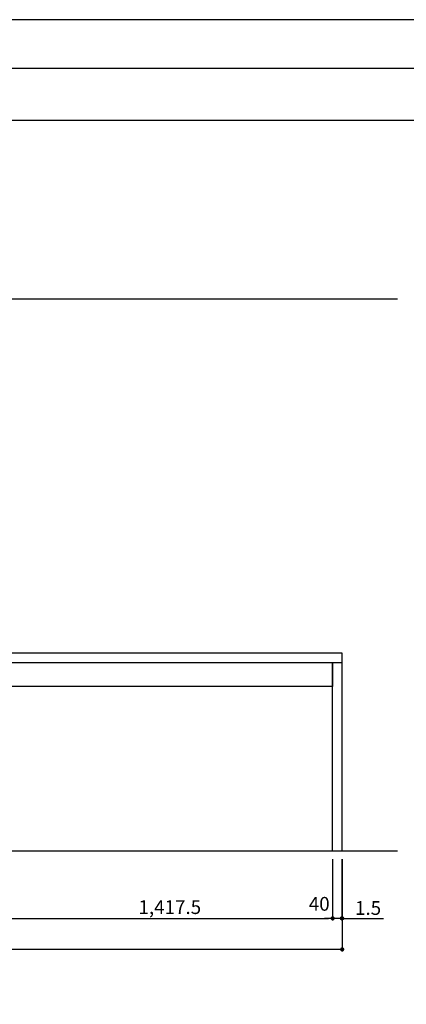
# Model space of a CAD drawing. Extents: x 27948 to 54421, y -22065 to -13195.
# Drawn here: x 36280 to 37962, y -17502 to -13220 of the extents above; entities that cross this region are included whole.
import ezdxf

# ---------------------------------------------------------------- set-up
doc = ezdxf.new("R2010")
doc.units = 0
doc.header["$LTSCALE"] = 50
doc.header["$MEASUREMENT"] = 0
doc.layers.get('0').update_dxf_attribs({"linetype": 'CONTINUOUS'})
doc.layers.get('DEFPOINTS').update_dxf_attribs({"color": 146, "linetype": 'CONTINUOUS'})
for name, color, linetype in [('111-壁仕上', 3, 'CONTINUOUS'), ('120-キャビネット（外）', 7, 'CONTINUOUS'), ('126-甲板', 2, 'CONTINUOUS'), ('166-寸法B', 11, 'CONTINUOUS'), ('190-図面外枠', 5, 'CONTINUOUS')]:
    doc.layers.add(name, color=color, linetype=linetype)
doc.styles.add('KH001', font='txt')
doc.dimstyles.new('KH1xx030', dxfattribs={"dimscale": 30, "dimtxt": 2, "dimasz": 0.6, "dimexe": 0.3, "dimexo": 1.2, "dimgap": 0.5, "dimtad": 3, "dimdec": 1, "dimdsep": 46, "dimlunit": 6, "dimtxsty": 'KH001', "dimblk": 'DOT', "dimcen": 1, "dimdle": 1, "dimclrd": 256, "dimclre": 256, "dimclrt": 256, "dimadec": 0, "dimazin": 0, "dimtfac": 1, "dimtdec": 1, "dimtix": 1, "dimtmove": 2, "dimatfit": 3, "dimldrblk": 'CLOSEDBLANK', "dimfxl": 1, "dimtolj": 1, "dimtzin": 0, "dimlwd": -1, "dimlwe": -1, "dimarcsym": 0})

# ---------------------------------------------------------------- blocks, each defined once
blk = doc.blocks.new('A$C5D946DDC')
at = {"layer": '190-図面外枠'}
blk.add_line((271, 14349.3), (20519, 14349.3), dxfattribs=at)
at = {"layer": 'DEFPOINTS'}
blk.add_lwpolyline([(0, 0), (20790, 0), (20790, 14700), (0, 14700)], close=True, dxfattribs=at)
blk = doc.blocks.new('_Dot')
at = {"color": 0, "linetype": 'ByBlock', "lineweight": -2}
blk.add_line((-0.5, 0), (-1, 0), dxfattribs=at)
at = {"color": 0, "linetype": 'ByBlock', "const_width": 0.5}
blk.add_lwpolyline([(-0.25, 0, 1), (0.25, 0, 1)], format="xyb", close=True, dxfattribs=at)
blk = doc.blocks.new('*D72')
at = {"layer": '166-寸法B', "transparency": 16777216}
for p, q in [((34086.2, -16871.4), (34086.2, -17272.1)), ((37683.2, -16871.4), (37683.2, -17272.1)), ((37665.2, -17263.1), (34104.2, -17263.1))]:
    blk.add_line(p, q, dxfattribs=at)
at = {"layer": 'DEFPOINTS', "color": 0, "transparency": 16777216}
for p in [(34086.2, -16835.4), (37683.2, -16835.4), (34086.2, -17263.1)]:
    blk.add_point(p, dxfattribs=at)
at = {"layer": '166-寸法B', "transparency": 16777216, "xscale": 18, "yscale": 18, "zscale": 18, "rotation": 180}
blk.add_blockref('_Dot', (34086.2, -17263.1), dxfattribs=at)
at = {"layer": '166-寸法B', "transparency": 16777216, "xscale": 18, "yscale": 18, "zscale": 18}
blk.add_blockref('_Dot', (37683.2, -17263.1), dxfattribs=at)
at = {"layer": '166-寸法B', "transparency": 16777216, "insert": (35884.7, -17214.3), "char_height": 60, "attachment_point": 5, "style": 'KH001'}
blk.add_mtext('\\A1;3,597', dxfattribs=at)
blk = doc.blocks.new('_ClosedBlank')
at = {"color": 0, "linetype": 'ByBlock', "lineweight": -2}
for p, q in [((-1, 0.17), (0, 0)), ((-1, 0.17), (-1, -0.17)), ((0, 0), (-1, -0.17))]:
    blk.add_line(p, q, dxfattribs=at)
blk = doc.blocks.new('*D73')
at = {"layer": '166-寸法B', "transparency": 16777216}
for p, q in [((36224.2, -16871.4), (36224.2, -17137.1)), ((37641.7, -16871.4), (37641.7, -17137.1)), ((36242.2, -17128.1), (37623.7, -17128.1))]:
    blk.add_line(p, q, dxfattribs=at)
at = {"layer": 'DEFPOINTS', "color": 0, "transparency": 16777216}
for p in [(36224.2, -16835.4), (37641.7, -16835.4), (37641.7, -17128.1)]:
    blk.add_point(p, dxfattribs=at)
at = {"layer": '166-寸法B', "transparency": 16777216, "xscale": 18, "yscale": 18, "zscale": 18, "rotation": 180}
blk.add_blockref('_Dot', (36224.2, -17128.1), dxfattribs=at)
at = {"layer": '166-寸法B', "transparency": 16777216, "xscale": 18, "yscale": 18, "zscale": 18}
blk.add_blockref('_Dot', (37641.7, -17128.1), dxfattribs=at)
at = {"layer": '166-寸法B', "transparency": 16777216, "insert": (36932.9, -17079.3), "char_height": 60, "attachment_point": 5, "style": 'KH001'}
blk.add_mtext('\\A1;1,417.5', dxfattribs=at)
blk = doc.blocks.new('*D295')
at = {"layer": '166-寸法B'}
for p, q in [((37641.7, -16871.4), (37641.7, -17137.1)), ((37681.6, -16871.4), (37681.6, -17137.1)), ((37623.7, -17128.1), (37605.7, -17128.1)), ((37681.6, -17128.1), (37641.7, -17128.1)), ((37699.6, -17128.1), (37717.6, -17128.1))]:
    blk.add_line(p, q, dxfattribs=at)
at = {"layer": 'DEFPOINTS', "color": 0}
for p in [(37641.7, -16835.4), (37681.6, -16835.4), (37641.7, -17128.1)]:
    blk.add_point(p, dxfattribs=at)
at = {"layer": '166-寸法B', "xscale": 18, "yscale": 18, "zscale": 18}
blk.add_blockref('_Dot', (37641.7, -17128.1), dxfattribs=at)
at = {"layer": '166-寸法B', "xscale": 18, "yscale": 18, "zscale": 18, "rotation": 180}
blk.add_blockref('_Dot', (37681.6, -17128.1), dxfattribs=at)
at = {"layer": '166-寸法B', "insert": (37583.3, -17065.1), "char_height": 60, "attachment_point": 5, "style": 'KH001'}
blk.add_mtext('\\A1;40', dxfattribs=at)
blk = doc.blocks.new('*D296')
at = {"layer": '166-寸法B'}
for p, q in [((37681.6, -16871.4), (37681.6, -17137.1)), ((37683.2, -16871.4), (37683.2, -17137.1)), ((37663.6, -17128.1), (37645.6, -17128.1)), ((37681.6, -17128.1), (37683.2, -17128.1)), ((37683.2, -17128.1), (37863.3, -17128.1)), ((37701.2, -17128.1), (37719.2, -17128.1))]:
    blk.add_line(p, q, dxfattribs=at)
at = {"layer": 'DEFPOINTS', "color": 0}
for p in [(37681.6, -16835.4), (37683.2, -16835.4), (37683.2, -17128.1)]:
    blk.add_point(p, dxfattribs=at)
at = {"layer": '166-寸法B', "xscale": 18, "yscale": 18, "zscale": 18}
blk.add_blockref('_Dot', (37681.6, -17128.1), dxfattribs=at)
at = {"layer": '166-寸法B', "xscale": 18, "yscale": 18, "zscale": 18, "rotation": 180}
blk.add_blockref('_Dot', (37683.2, -17128.1), dxfattribs=at)
at = {"layer": '166-寸法B', "insert": (37795.9, -17083.1), "char_height": 60, "attachment_point": 5, "style": 'KH001'}
blk.add_mtext('\\A1;1.5', dxfattribs=at)

msp = doc.modelspace()

# ---------------------------------------------------------------- linework, layer by layer
at = {"layer": '111-壁仕上', "ltscale": 2}
for p, q in [((37923.4, -14435.42), (34086.16, -14435.42)), ((37923.4, -16835.42), (34086.16, -16835.42))]:
    msp.add_line(p, q, dxfattribs=at)
at = {"layer": '120-キャビネット（外）', "color": 6}
for points in [[(36224.16, -16015.42), (37641.66, -16015.42), (37641.66, -16120.42), (36224.16, -16120.42)], [(37641.66, -16015.42), (37681.63, -16015.42), (37681.63, -16835.42), (37641.66, -16835.42)]]:
    msp.add_lwpolyline(points, close=True, dxfattribs=at)
at = {"layer": '126-甲板'}
msp.add_lwpolyline([(37683.16, -15975.42), (34089.16, -15975.42), (34089.16, -16015.42), (37683.16, -16015.42)], close=True, dxfattribs=at)
at = {"layer": '190-図面外枠'}
msp.add_lwpolyline([(28110.56, -13656.44), (40259.38, -13656.44)], dxfattribs=at)

# ---------------------------------------------------------------- block references
at = {"layer": '190-図面外枠', "xscale": 0.6000000000058208, "yscale": 0.6000000000058208, "zscale": 0.6000000000058208}
msp.add_blockref('A$C5D946DDC', (27947.97, -22040), dxfattribs=at)

# ---------------------------------------------------------------- dimensions: what is measured, and where the dimension line sits
at = {"layer": '166-寸法B'}
for base, p1, p2, picture, middle in [((34086.16, -17263.12), (37683.16, -16835.42), (34086.16, -16835.42), '*D72', (35884.66, -17214.31)), ((37641.66, -17128.12), (36224.16, -16835.42), (37641.66, -16835.42), '*D73', (36932.91, -17079.31))]:
    dim = msp.add_linear_dim(base=base, p1=p1, p2=p2, dimstyle='KH1xx030', dxfattribs=at)
    dim.commit()
    dim.dimension.update_dxf_attribs({"geometry": picture, "text_midpoint": middle})
dim = msp.add_linear_dim(base=(37641.66, -17128.12), p1=(37681.63, -16835.42), p2=(37641.66, -16835.42), dimstyle='KH1xx030', dxfattribs=at)
dim.commit()
dim.dimension.update_dxf_attribs({"geometry": '*D295', "text_midpoint": (37583.3, -17065.11), "dimtype": 160})
dim = msp.add_linear_dim(base=(37683.16, -17128.12), p1=(37681.63, -16835.42), p2=(37683.16, -16835.42), dimstyle='KH1xx030', override={"dimtmove": 1}, dxfattribs=at)
dim.commit()
dim.dimension.update_dxf_attribs({"geometry": '*D296', "text_midpoint": (37795.93, -17125.67), "dimtype": 160})

doc.saveas('drawing.dxf')
